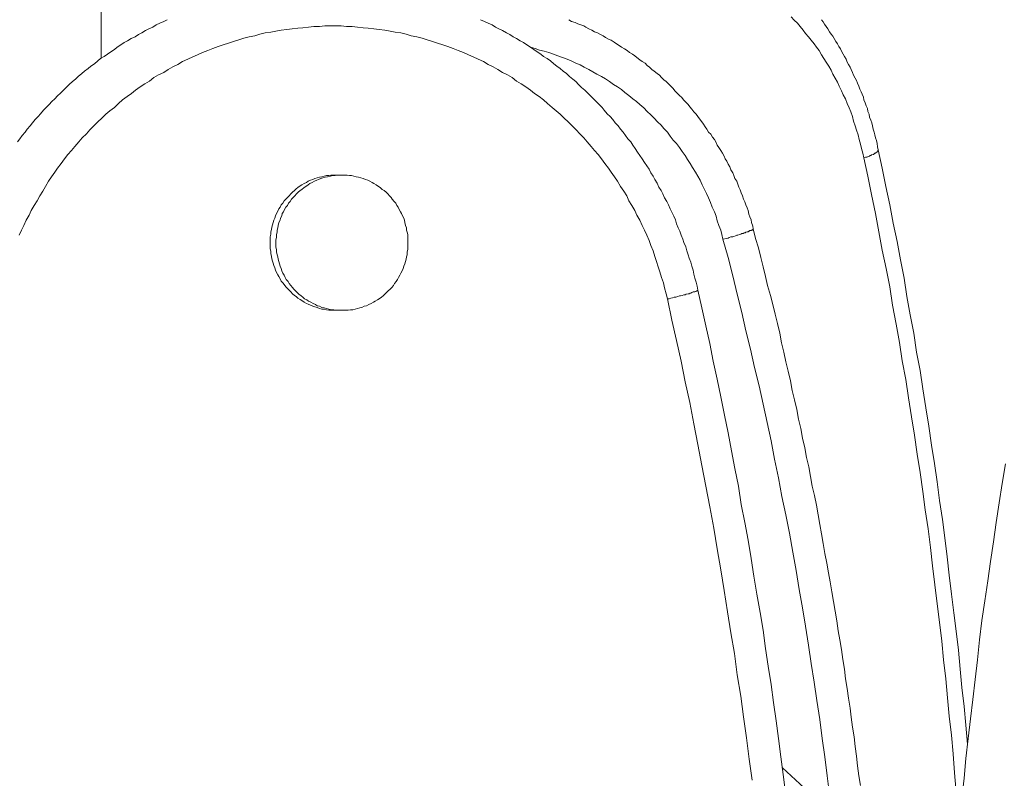
# Model space of a CAD drawing. Units: inches. Extents: x 112.9 to 153.6, y 124.8 to 156.9.
# Drawn here: x 136.8 to 139.7, y 146.6 to 148.8 of the extents above; entities that cross this region are included whole.
import ezdxf

# ---------------------------------------------------------------- set-up
doc = ezdxf.new("R2010")
doc.units = ezdxf.units.IN
doc.header["$MEASUREMENT"] = 0
doc.layers.add('Layer 1', color=7, linetype='Continuous')

# ---------------------------------------------------------------- blocks, each defined once
blk = doc.blocks.new('block 2')
at = {"layer": 'Layer 1', "color": 7, "lineweight": 18, "true_color": 0xffffff}
for points in [[(137.0586, 149.8542), (137.0586, 148.7192)], [(139.1536, 148.8325), (139.1586, 148.8258), (139.1619, 148.8192), (139.1669, 148.8125), (139.1719, 148.8058), (139.1769, 148.7975), (139.1819, 148.7908), (139.1869, 148.7842), (139.1903, 148.7775), (139.1953, 148.7692), (139.2003, 148.7625), (139.2036, 148.7542), (139.2086, 148.7475), (139.2119, 148.7408), (139.2169, 148.7325), (139.2203, 148.7258), (139.2253, 148.7175), (139.2286, 148.7092), (139.2319, 148.7025), (139.2369, 148.6942), (139.2403, 148.6875), (139.2436, 148.6792), (139.2469, 148.6708), (139.2519, 148.6625), (139.2553, 148.6558), (139.2586, 148.6475), (139.2619, 148.6392), (139.2653, 148.6308), (139.2686, 148.6225), (139.2719, 148.6158), (139.2753, 148.6075), (139.2769, 148.5992), (139.2803, 148.5908), (139.2836, 148.5825), (139.2869, 148.5742), (139.2886, 148.5658), (139.2919, 148.5575), (139.2936, 148.5492), (139.2969, 148.5408), (139.3003, 148.5325), (139.3019, 148.5242), (139.3036, 148.5142), (139.3069, 148.5058), (139.3086, 148.4975), (139.3103, 148.4892), (139.3136, 148.4808), (139.3153, 148.4725), (139.3169, 148.4625), (139.3186, 148.4542), (139.3303, 148.4008), (139.3403, 148.3475), (139.3519, 148.2942), (139.3619, 148.2408), (139.3736, 148.1875), (139.3836, 148.1342), (139.3936, 148.0808), (139.4019, 148.0275), (139.4119, 147.9742), (139.4219, 147.9208), (139.4303, 147.8658), (139.4403, 147.8125), (139.4486, 147.7592), (139.4569, 147.7042), (139.4653, 147.6508), (139.4736, 147.5958), (139.4819, 147.5425), (139.4903, 147.4892), (139.4969, 147.4342), (139.5053, 147.3792), (139.5119, 147.3258), (139.5186, 147.2708), (139.5253, 147.2175), (139.5319, 147.1625), (139.5386, 147.1075), (139.5453, 147.0542), (139.5519, 146.9992), (139.5569, 146.9442), (139.5619, 146.8908), (139.5686, 146.8358), (139.5736, 146.7808), (139.5786, 146.7258)], [(139.0653, 148.8408), (139.0736, 148.8308), (139.0836, 148.8225), (139.0919, 148.8125), (139.1003, 148.8025), (139.1069, 148.7925), (139.1153, 148.7825), (139.1236, 148.7725), (139.1319, 148.7625), (139.1386, 148.7525), (139.1469, 148.7425), (139.1536, 148.7308), (139.1603, 148.7192), (139.1669, 148.7092), (139.1753, 148.6975), (139.1819, 148.6858), (139.1869, 148.6742), (139.1936, 148.6625), (139.2003, 148.6508), (139.2053, 148.6392), (139.2119, 148.6258), (139.2169, 148.6142), (139.2236, 148.6025), (139.2286, 148.5892), (139.2336, 148.5758), (139.2386, 148.5642), (139.2436, 148.5508), (139.2469, 148.5375), (139.2519, 148.5242), (139.2553, 148.5108), (139.2603, 148.4975), (139.2636, 148.4842), (139.2669, 148.4708), (139.2703, 148.4575), (139.2736, 148.4442), (139.2769, 148.4308), (139.2886, 148.3775), (139.2986, 148.3242), (139.3103, 148.2692), (139.3203, 148.2158), (139.3303, 148.1625), (139.3419, 148.1092), (139.3519, 148.0558), (139.3603, 148.0025), (139.3703, 147.9475), (139.3803, 147.8942), (139.3886, 147.8408), (139.3986, 147.7858), (139.4069, 147.7325), (139.4153, 147.6775), (139.4236, 147.6242), (139.4319, 147.5692), (139.4403, 147.5158), (139.4486, 147.4608), (139.4553, 147.4075), (139.4636, 147.3525), (139.4703, 147.2975), (139.4769, 147.2442), (139.4836, 147.1892), (139.4903, 147.1342), (139.4969, 147.0808), (139.5036, 147.0258), (139.5086, 146.9708), (139.5153, 146.9158), (139.5203, 146.8608), (139.5253, 146.8075), (139.5319, 146.7525), (139.5369, 146.6975), (139.5403, 146.6425), (139.5453, 146.5875)], [(139.0486, 146.5842), (139.0419, 146.6375), (139.0353, 146.6892), (139.0286, 146.7425), (139.0219, 146.7942), (139.0136, 146.8475), (139.0069, 146.8992), (138.9986, 146.9525), (138.9903, 147.0042), (138.9836, 147.0575), (138.9753, 147.1092), (138.9653, 147.1625), (138.9569, 147.2142), (138.9486, 147.2658), (138.9403, 147.3192), (138.9303, 147.3708), (138.9203, 147.4225), (138.9119, 147.4758), (138.9019, 147.5275), (138.8919, 147.5792), (138.8819, 147.6308), (138.8719, 147.6825), (138.8603, 147.7358), (138.8503, 147.7875), (138.8386, 147.8392), (138.8286, 147.8908), (138.8169, 147.9425), (138.8053, 147.9942), (138.7936, 148.0458), (138.7919, 148.0575), (138.7886, 148.0692), (138.7853, 148.0808), (138.7819, 148.0925), (138.7803, 148.1042), (138.7769, 148.1158), (138.7736, 148.1275), (138.7686, 148.1392), (138.7653, 148.1492), (138.7619, 148.1608), (138.7586, 148.1725), (138.7536, 148.1842), (138.7503, 148.1942), (138.7453, 148.2058), (138.7419, 148.2175), (138.7369, 148.2275), (138.7319, 148.2392), (138.7286, 148.2508), (138.7236, 148.2608), (138.7186, 148.2725), (138.7136, 148.2825), (138.7086, 148.2942), (138.7036, 148.3042), (138.6969, 148.3142), (138.6919, 148.3258), (138.6869, 148.3358), (138.6803, 148.3458), (138.6753, 148.3575), (138.6686, 148.3675), (138.6636, 148.3775), (138.6569, 148.3875), (138.6519, 148.3975), (138.6453, 148.4075), (138.6386, 148.4175), (138.6319, 148.4275), (138.6253, 148.4375), (138.6186, 148.4475), (138.6119, 148.4575), (138.6053, 148.4675), (138.5986, 148.4775), (138.5903, 148.4858), (138.5836, 148.4958), (138.5769, 148.5058), (138.5686, 148.5142), (138.5619, 148.5242), (138.5536, 148.5325), (138.5469, 148.5425), (138.5386, 148.5508), (138.5303, 148.5592), (138.5219, 148.5692), (138.5153, 148.5775), (138.5069, 148.5858), (138.4986, 148.5942), (138.4903, 148.6025), (138.4819, 148.6108), (138.4736, 148.6192), (138.4653, 148.6275), (138.4553, 148.6358), (138.4469, 148.6442), (138.4386, 148.6525), (138.4303, 148.6592), (138.4203, 148.6675), (138.4119, 148.6758), (138.4019, 148.6825), (138.3936, 148.6908), (138.3836, 148.6975), (138.3753, 148.7042), (138.3653, 148.7125), (138.3553, 148.7192), (138.3453, 148.7258), (138.3369, 148.7325), (138.3269, 148.7392), (138.3169, 148.7458), (138.3069, 148.7525), (138.2969, 148.7592), (138.2869, 148.7658), (138.2769, 148.7708), (138.2669, 148.7775), (138.2569, 148.7825), (138.2469, 148.7892), (138.2369, 148.7942), (138.2253, 148.8008), (138.2153, 148.8058), (138.2053, 148.8108), (138.1953, 148.8175), (138.1836, 148.8225), (138.1736, 148.8275), (138.1619, 148.8325)], [(137.2503, 148.8325), (137.2403, 148.8275), (137.2286, 148.8225), (137.2186, 148.8175), (137.2086, 148.8108), (137.1969, 148.8058), (137.1869, 148.8008), (137.1769, 148.7942), (137.1669, 148.7892), (137.1569, 148.7825), (137.1453, 148.7775), (137.1353, 148.7708), (137.1253, 148.7658), (137.1153, 148.7592), (137.1053, 148.7525), (137.0969, 148.7458), (137.0869, 148.7392), (137.0769, 148.7325), (137.0669, 148.7258), (137.0569, 148.7192), (137.0486, 148.7125), (137.0386, 148.7042), (137.0286, 148.6975), (137.0203, 148.6908), (137.0103, 148.6825), (137.0019, 148.6758), (136.9919, 148.6675), (136.9836, 148.6592), (136.9753, 148.6525), (136.9653, 148.6442), (136.9569, 148.6358), (136.9486, 148.6275), (136.9403, 148.6192), (136.9319, 148.6108), (136.9236, 148.6025), (136.9153, 148.5942), (136.9069, 148.5858), (136.8986, 148.5775), (136.8903, 148.5692), (136.8819, 148.5592), (136.8753, 148.5508), (136.8669, 148.5425), (136.8586, 148.5325), (136.8519, 148.5242), (136.8436, 148.5142), (136.8369, 148.5058), (136.8286, 148.4958), (136.8219, 148.4858), (136.8153, 148.4775)], [(138.4186, 148.8325), (138.4269, 148.8275), (138.4369, 148.8242), (138.4453, 148.8208), (138.4536, 148.8175), (138.4619, 148.8142), (138.4686, 148.8108), (138.4769, 148.8058), (138.4853, 148.8025), (138.4936, 148.7975), (138.5019, 148.7942), (138.5103, 148.7892), (138.5186, 148.7858), (138.5253, 148.7808), (138.5336, 148.7758), (138.5419, 148.7725), (138.5503, 148.7675), (138.5569, 148.7625), (138.5653, 148.7575), (138.5719, 148.7525), (138.5803, 148.7475), (138.5886, 148.7425), (138.5953, 148.7375), (138.6036, 148.7325), (138.6103, 148.7275), (138.6169, 148.7225), (138.6253, 148.7158), (138.6319, 148.7108), (138.6403, 148.7058), (138.6469, 148.6992), (138.6536, 148.6942), (138.6603, 148.6875), (138.6669, 148.6825), (138.6753, 148.6758), (138.6819, 148.6708), (138.6886, 148.6642), (138.6953, 148.6575), (138.7019, 148.6525), (138.7086, 148.6458), (138.7153, 148.6392), (138.7219, 148.6325), (138.7269, 148.6258), (138.7336, 148.6192), (138.7403, 148.6125), (138.7469, 148.6058), (138.7519, 148.5992), (138.7586, 148.5925), (138.7653, 148.5858), (138.7703, 148.5792), (138.7769, 148.5725), (138.7819, 148.5642), (138.7886, 148.5575), (138.7936, 148.5508), (138.7986, 148.5442), (138.8053, 148.5358), (138.8103, 148.5292), (138.8153, 148.5208), (138.8203, 148.5142), (138.8253, 148.5058), (138.8319, 148.4992), (138.8369, 148.4908), (138.8419, 148.4842), (138.8469, 148.4758), (138.8503, 148.4675), (138.8553, 148.4608), (138.8603, 148.4525), (138.8653, 148.4442), (138.8703, 148.4358), (138.8736, 148.4275), (138.8786, 148.4208), (138.8819, 148.4125), (138.8869, 148.4042), (138.8903, 148.3958), (138.8953, 148.3875), (138.8986, 148.3792), (138.9019, 148.3708), (138.9069, 148.3625), (138.9103, 148.3542), (138.9136, 148.3458), (138.9169, 148.3375), (138.9203, 148.3292), (138.9236, 148.3208), (138.9269, 148.3108), (138.9303, 148.3025), (138.9336, 148.2942), (138.9369, 148.2858), (138.9403, 148.2775), (138.9419, 148.2675), (138.9453, 148.2592), (138.9486, 148.2508), (138.9503, 148.2425), (138.9536, 148.2325), (138.9553, 148.2242)], [(139.5469, 146.3958), (139.5519, 146.4542), (139.5569, 146.5125), (139.5619, 146.5692), (139.5686, 146.6275), (139.5736, 146.6842), (139.5803, 146.7425), (139.5869, 146.7992), (139.5936, 146.8558), (139.6003, 146.9142), (139.6069, 146.9708), (139.6136, 147.0292), (139.6203, 147.0858), (139.6286, 147.1425), (139.6369, 147.2008), (139.6453, 147.2575), (139.6536, 147.3142), (139.6619, 147.3708), (139.6703, 147.4275), (139.6786, 147.4842), (139.6886, 147.5408)], [(138.7053, 148.0208), (138.7019, 148.0358), (138.6969, 148.0525), (138.6936, 148.0675), (138.6886, 148.0825), (138.6836, 148.0992), (138.6786, 148.1142), (138.6736, 148.1292), (138.6686, 148.1442), (138.6636, 148.1608), (138.6569, 148.1758), (138.6519, 148.1908), (138.6453, 148.2058), (138.6386, 148.2208), (138.6319, 148.2342), (138.6253, 148.2492), (138.6169, 148.2642), (138.6103, 148.2775), (138.6019, 148.2925), (138.5936, 148.3058), (138.5869, 148.3208), (138.5786, 148.3342), (138.5686, 148.3475), (138.5603, 148.3625), (138.5519, 148.3758), (138.5419, 148.3892), (138.5336, 148.4008), (138.5236, 148.4142), (138.5136, 148.4275), (138.5036, 148.4408), (138.4936, 148.4525), (138.4836, 148.4642), (138.4719, 148.4775), (138.4619, 148.4892), (138.4503, 148.5008), (138.4403, 148.5125), (138.4286, 148.5242), (138.4169, 148.5358), (138.4053, 148.5458), (138.3936, 148.5575), (138.3819, 148.5675), (138.3703, 148.5775), (138.3569, 148.5892), (138.3453, 148.5992), (138.3319, 148.6092), (138.3186, 148.6175), (138.3069, 148.6275), (138.2936, 148.6375), (138.2803, 148.6458), (138.2669, 148.6542), (138.2536, 148.6642), (138.2403, 148.6725), (138.2253, 148.6792), (138.2119, 148.6875), (138.1986, 148.6958), (138.1836, 148.7025), (138.1703, 148.7108), (138.1553, 148.7175), (138.1403, 148.7242), (138.1269, 148.7308), (138.1119, 148.7375), (138.0969, 148.7425), (138.0819, 148.7492), (138.0669, 148.7542), (138.0519, 148.7592), (138.0369, 148.7642), (138.0219, 148.7692), (138.0069, 148.7742), (137.9919, 148.7792), (137.9769, 148.7825), (137.9603, 148.7858), (137.9453, 148.7908), (137.9303, 148.7942), (137.9136, 148.7958), (137.8986, 148.7992), (137.8836, 148.8025), (137.8669, 148.8042), (137.8519, 148.8058), (137.8353, 148.8075), (137.8203, 148.8092), (137.8036, 148.8108), (137.7886, 148.8125), (137.7719, 148.8125), (137.7569, 148.8142), (137.7403, 148.8142), (137.7253, 148.8142), (137.7086, 148.8142), (137.6936, 148.8125), (137.6769, 148.8125), (137.6619, 148.8108), (137.6453, 148.8092), (137.6303, 148.8075), (137.6136, 148.8058), (137.5986, 148.8042), (137.5819, 148.8025), (137.5669, 148.7992), (137.5519, 148.7958), (137.5353, 148.7942), (137.5203, 148.7908), (137.5053, 148.7858), (137.4886, 148.7825), (137.4736, 148.7792), (137.4586, 148.7742), (137.4436, 148.7692), (137.4286, 148.7642), (137.4136, 148.7592), (137.3986, 148.7542), (137.3836, 148.7492), (137.3686, 148.7425), (137.3536, 148.7375), (137.3386, 148.7308), (137.3253, 148.7242), (137.3103, 148.7175), (137.2953, 148.7108), (137.2819, 148.7025), (137.2669, 148.6958), (137.2536, 148.6875), (137.2403, 148.6792), (137.2253, 148.6725), (137.2119, 148.6642), (137.1986, 148.6542), (137.1853, 148.6458), (137.1719, 148.6375), (137.1586, 148.6275), (137.1469, 148.6175), (137.1336, 148.6092), (137.1203, 148.5992), (137.1086, 148.5892), (137.0969, 148.5775), (137.0836, 148.5675), (137.0719, 148.5575), (137.0603, 148.5458), (137.0486, 148.5358), (137.0369, 148.5242), (137.0253, 148.5125), (137.0153, 148.5008), (137.0036, 148.4892), (136.9936, 148.4775), (136.9819, 148.4642), (136.9719, 148.4525), (136.9619, 148.4408), (136.9519, 148.4275), (136.9419, 148.4142), (136.9319, 148.4008), (136.9236, 148.3892), (136.9136, 148.3758), (136.9053, 148.3625), (136.8969, 148.3475), (136.8886, 148.3342), (136.8803, 148.3208), (136.8719, 148.3058), (136.8636, 148.2925), (136.8553, 148.2775), (136.8486, 148.2642), (136.8403, 148.2492), (136.8336, 148.2342), (136.8269, 148.2208), (136.8203, 148.2058)], [(138.3069, 148.7525), (138.3203, 148.7492), (138.3336, 148.7442), (138.3469, 148.7408), (138.3603, 148.7375), (138.3736, 148.7325), (138.3869, 148.7275), (138.4003, 148.7225), (138.4136, 148.7175), (138.4253, 148.7125), (138.4386, 148.7058), (138.4519, 148.7008), (138.4636, 148.6942), (138.4769, 148.6875), (138.4886, 148.6808), (138.5003, 148.6742), (138.5136, 148.6675), (138.5253, 148.6608), (138.5369, 148.6525), (138.5486, 148.6442), (138.5603, 148.6375), (138.5719, 148.6292), (138.5819, 148.6208), (138.5936, 148.6125), (138.6053, 148.6025), (138.6153, 148.5942), (138.6253, 148.5858), (138.6369, 148.5758), (138.6469, 148.5658), (138.6569, 148.5558), (138.6669, 148.5458), (138.6769, 148.5358), (138.6869, 148.5258), (138.6953, 148.5158), (138.7053, 148.5058), (138.7136, 148.4942), (138.7219, 148.4825), (138.7319, 148.4725), (138.7403, 148.4608), (138.7486, 148.4492), (138.7569, 148.4375), (138.7636, 148.4258), (138.7719, 148.4142), (138.7786, 148.4025), (138.7869, 148.3892), (138.7936, 148.3775), (138.8003, 148.3658), (138.8069, 148.3525), (138.8136, 148.3392), (138.8186, 148.3275), (138.8253, 148.3142), (138.8303, 148.3008), (138.8353, 148.2875), (138.8419, 148.2742), (138.8469, 148.2608), (138.8503, 148.2475), (138.8553, 148.2342), (138.8603, 148.2208), (138.8636, 148.2075), (138.8669, 148.1942)], [(139.2769, 148.4308), (139.2819, 148.4325), (139.2853, 148.4325), (139.2869, 148.4342), (139.2886, 148.4342), (139.2919, 148.4358), (139.2936, 148.4358), (139.2953, 148.4375), (139.2969, 148.4375), (139.2986, 148.4392), (139.3003, 148.4392), (139.3036, 148.4408), (139.3053, 148.4408), (139.3053, 148.4425), (139.3069, 148.4425), (139.3086, 148.4442), (139.3103, 148.4442), (139.3119, 148.4458), (139.3136, 148.4475), (139.3153, 148.4475), (139.3169, 148.4492), (139.3169, 148.4508), (139.3186, 148.4508), (139.3186, 148.4525), (139.3186, 148.4542)], [(139.3186, 148.4542), (139.3186, 148.4542)], [(139.3186, 148.4542), (139.3186, 148.4542)], [(137.7419, 147.9875), (137.7353, 147.9875), (137.7269, 147.9875), (137.7203, 147.9875), (137.7136, 147.9892), (137.7069, 147.9908), (137.7003, 147.9908), (137.6936, 147.9925), (137.6869, 147.9958), (137.6803, 147.9975), (137.6736, 147.9992), (137.6669, 148.0025), (137.6603, 148.0058), (137.6553, 148.0075), (137.6486, 148.0108), (137.6419, 148.0158), (137.6369, 148.0192), (137.6303, 148.0225), (137.6253, 148.0275), (137.6203, 148.0308), (137.6153, 148.0358), (137.6103, 148.0408), (137.6053, 148.0458), (137.6003, 148.0508), (137.5953, 148.0558), (137.5903, 148.0625), (137.5869, 148.0675), (137.5819, 148.0725), (137.5786, 148.0792), (137.5753, 148.0858), (137.5719, 148.0908), (137.5686, 148.0975), (137.5653, 148.1042), (137.5636, 148.1108), (137.5603, 148.1175), (137.5586, 148.1242), (137.5569, 148.1308), (137.5553, 148.1375), (137.5536, 148.1442), (137.5519, 148.1525), (137.5519, 148.1592), (137.5503, 148.1658), (137.5503, 148.1725), (137.5503, 148.1808), (137.5503, 148.1875), (137.5503, 148.1942), (137.5503, 148.2008), (137.5519, 148.2092), (137.5519, 148.2158), (137.5536, 148.2225), (137.5553, 148.2292), (137.5569, 148.2358), (137.5586, 148.2425), (137.5603, 148.2492), (137.5636, 148.2558), (137.5653, 148.2625), (137.5686, 148.2692), (137.5719, 148.2758), (137.5753, 148.2825), (137.5786, 148.2875), (137.5819, 148.2942), (137.5869, 148.2992), (137.5903, 148.3058), (137.5953, 148.3108), (137.6003, 148.3158), (137.6053, 148.3208), (137.6103, 148.3258), (137.6153, 148.3308), (137.6203, 148.3358), (137.6253, 148.3408), (137.6303, 148.3442), (137.6369, 148.3492), (137.6419, 148.3525), (137.6486, 148.3558), (137.6553, 148.3592), (137.6603, 148.3625), (137.6669, 148.3658), (137.6736, 148.3675), (137.6803, 148.3708), (137.6869, 148.3725), (137.6936, 148.3742), (137.7003, 148.3758), (137.7069, 148.3775), (137.7136, 148.3792), (137.7203, 148.3792), (137.7269, 148.3808), (137.7353, 148.3808), (137.7419, 148.3808)], [(137.7586, 148.3808), (137.7653, 148.3808), (137.7736, 148.3808), (137.7803, 148.3792), (137.7869, 148.3792), (137.7936, 148.3775), (137.8003, 148.3758), (137.8069, 148.3742), (137.8136, 148.3725), (137.8203, 148.3708), (137.8269, 148.3675), (137.8336, 148.3658), (137.8403, 148.3625), (137.8469, 148.3592), (137.8519, 148.3558), (137.8586, 148.3525), (137.8653, 148.3475), (137.8703, 148.3442), (137.8753, 148.3392), (137.8819, 148.3358), (137.8869, 148.3308), (137.8919, 148.3258), (137.8969, 148.3208), (137.9019, 148.3158), (137.9053, 148.3108), (137.9103, 148.3042), (137.9153, 148.2992), (137.9186, 148.2925), (137.9219, 148.2875), (137.9253, 148.2808), (137.9286, 148.2742), (137.9319, 148.2692), (137.9353, 148.2625), (137.9386, 148.2558), (137.9403, 148.2492), (137.9419, 148.2425), (137.9436, 148.2342), (137.9469, 148.2275), (137.9469, 148.2208), (137.9486, 148.2142), (137.9503, 148.2075), (137.9503, 148.1992), (137.9503, 148.1925), (137.9503, 148.1858), (137.9503, 148.1792), (137.9503, 148.1708), (137.9503, 148.1642), (137.9486, 148.1575), (137.9486, 148.1492), (137.9469, 148.1425), (137.9453, 148.1358), (137.9436, 148.1292), (137.9419, 148.1225), (137.9386, 148.1158), (137.9369, 148.1092), (137.9336, 148.1025), (137.9303, 148.0958), (137.9269, 148.0892), (137.9236, 148.0825), (137.9203, 148.0775), (137.9169, 148.0708), (137.9119, 148.0658), (137.9086, 148.0592), (137.9036, 148.0542), (137.8986, 148.0492), (137.8936, 148.0442), (137.8886, 148.0392), (137.8836, 148.0342), (137.8786, 148.0292), (137.8736, 148.0258), (137.8669, 148.0208), (137.8619, 148.0175), (137.8553, 148.0142), (137.8503, 148.0108), (137.8436, 148.0075), (137.8369, 148.0042), (137.8303, 148.0008), (137.8236, 147.9992), (137.8169, 147.9958), (137.8103, 147.9942), (137.8036, 147.9925), (137.7969, 147.9908), (137.7903, 147.9892), (137.7836, 147.9892), (137.7769, 147.9875), (137.7703, 147.9875), (137.7619, 147.9875), (137.7553, 147.9875), (137.7486, 147.9875), (137.7419, 147.9875), (137.7353, 147.9892), (137.7286, 147.9892), (137.7203, 147.9908), (137.7136, 147.9925), (137.7069, 147.9942), (137.7003, 147.9958), (137.6936, 147.9992), (137.6869, 148.0008), (137.6819, 148.0042), (137.6753, 148.0075), (137.6686, 148.0108), (137.6619, 148.0142), (137.6569, 148.0175), (137.6503, 148.0208), (137.6453, 148.0258), (137.6403, 148.0292), (137.6336, 148.0342), (137.6286, 148.0392), (137.6236, 148.0442), (137.6186, 148.0492), (137.6153, 148.0542), (137.6103, 148.0592), (137.6053, 148.0658), (137.6019, 148.0708), (137.5969, 148.0775), (137.5936, 148.0825), (137.5903, 148.0892), (137.5869, 148.0958), (137.5836, 148.1025), (137.5819, 148.1092), (137.5786, 148.1158), (137.5769, 148.1225), (137.5753, 148.1292), (137.5736, 148.1358), (137.5719, 148.1425), (137.5703, 148.1492), (137.5686, 148.1575), (137.5686, 148.1642), (137.5669, 148.1708), (137.5669, 148.1792), (137.5669, 148.1858), (137.5669, 148.1925), (137.5686, 148.1992), (137.5686, 148.2075), (137.5703, 148.2142), (137.5703, 148.2208), (137.5719, 148.2275), (137.5736, 148.2342), (137.5753, 148.2425), (137.5786, 148.2492), (137.5803, 148.2558), (137.5836, 148.2625), (137.5853, 148.2692), (137.5886, 148.2742), (137.5919, 148.2808), (137.5953, 148.2875), (137.6003, 148.2925), (137.6036, 148.2992), (137.6086, 148.3042), (137.6119, 148.3108), (137.6169, 148.3158), (137.6219, 148.3208), (137.6269, 148.3258), (137.6319, 148.3308), (137.6369, 148.3358), (137.6419, 148.3392), (137.6486, 148.3442), (137.6536, 148.3475), (137.6603, 148.3525), (137.6653, 148.3558), (137.6719, 148.3592), (137.6786, 148.3625), (137.6853, 148.3658), (137.6903, 148.3675), (137.6969, 148.3708), (137.7036, 148.3725), (137.7103, 148.3742), (137.7169, 148.3758), (137.7253, 148.3775), (137.7319, 148.3792), (137.7386, 148.3792), (137.7453, 148.3808), (137.7519, 148.3808), (137.7586, 148.3808)], [(137.7586, 148.3808), (137.7419, 148.3808)], [(139.1769, 146.5792), (139.1703, 146.6342), (139.1636, 146.6892), (139.1553, 146.7425), (139.1486, 146.7975), (139.1403, 146.8525), (139.1319, 146.9058), (139.1236, 146.9608), (139.1153, 147.0142), (139.1069, 147.0692), (139.0986, 147.1225), (139.0886, 147.1758), (139.0803, 147.2308), (139.0703, 147.2842), (139.0603, 147.3392), (139.0503, 147.3925), (139.0386, 147.4458), (139.0286, 147.5008), (139.0169, 147.5542), (139.0069, 147.6075), (138.9953, 147.6608), (138.9836, 147.7142), (138.9719, 147.7675), (138.9586, 147.8208), (138.9469, 147.8742), (138.9336, 147.9275), (138.9219, 147.9808), (138.9086, 148.0342), (138.8953, 148.0875), (138.8819, 148.1408), (138.8669, 148.1942), (138.8769, 148.1958), (138.8819, 148.1975), (138.8853, 148.1992), (138.8903, 148.2008), (138.8953, 148.2008), (138.8986, 148.2025), (138.9036, 148.2042), (138.9069, 148.2058), (138.9103, 148.2058), (138.9153, 148.2075), (138.9186, 148.2092), (138.9219, 148.2108), (138.9253, 148.2108), (138.9286, 148.2125), (138.9319, 148.2125), (138.9336, 148.2142), (138.9369, 148.2158), (138.9403, 148.2158), (138.9419, 148.2175), (138.9436, 148.2175), (138.9453, 148.2192), (138.9486, 148.2192), (138.9503, 148.2208), (138.9519, 148.2208), (138.9536, 148.2225), (138.9553, 148.2225), (138.9553, 148.2242)], [(138.9553, 148.2242), (138.9619, 148.1958), (138.9703, 148.1692), (138.9769, 148.1408), (138.9836, 148.1142), (138.9903, 148.0858), (138.9969, 148.0592), (139.0053, 148.0308), (139.0119, 148.0042), (139.0186, 147.9758), (139.0253, 147.9492), (139.0319, 147.9208), (139.0369, 147.8925), (139.0436, 147.8658), (139.0503, 147.8375), (139.0569, 147.8108), (139.0636, 147.7825), (139.0686, 147.7542), (139.0753, 147.7275), (139.0819, 147.6992), (139.0869, 147.6708), (139.0936, 147.6442), (139.0986, 147.6158), (139.1053, 147.5875), (139.1103, 147.5592), (139.1169, 147.5325), (139.1219, 147.5042), (139.1269, 147.4758), (139.1336, 147.4492), (139.1386, 147.4208), (139.1436, 147.3925), (139.1486, 147.3642), (139.1536, 147.3375), (139.1586, 147.3092), (139.1636, 147.2808), (139.1686, 147.2525), (139.1736, 147.2242), (139.1786, 147.1975), (139.1836, 147.1692), (139.1886, 147.1408), (139.1936, 147.1125), (139.1986, 147.0842), (139.2019, 147.0558), (139.2069, 147.0292), (139.2119, 147.0008), (139.2153, 146.9725), (139.2203, 146.9442), (139.2236, 146.9158), (139.2286, 146.8875), (139.2319, 146.8592), (139.2369, 146.8308), (139.2403, 146.8042), (139.2436, 146.7758), (139.2486, 146.7475), (139.2519, 146.7192), (139.2553, 146.6908), (139.2586, 146.6625), (139.2619, 146.6342), (139.2669, 146.6058)], [(138.7053, 148.0208), (138.7103, 148.0208), (138.7153, 148.0225), (138.7203, 148.0242), (138.7253, 148.0258), (138.7303, 148.0258), (138.7353, 148.0275), (138.7403, 148.0292), (138.7436, 148.0292), (138.7486, 148.0308), (138.7536, 148.0325), (138.7569, 148.0325), (138.7603, 148.0342), (138.7653, 148.0358), (138.7686, 148.0358), (138.7719, 148.0375), (138.7736, 148.0375), (138.7769, 148.0392), (138.7803, 148.0408), (138.7819, 148.0408), (138.7853, 148.0408), (138.7869, 148.0425), (138.7886, 148.0425), (138.7903, 148.0442), (138.7919, 148.0442), (138.7936, 148.0458)], [(138.7053, 148.0208), (138.7186, 147.9592), (138.7319, 147.8992), (138.7453, 147.8392), (138.7569, 147.7792), (138.7703, 147.7192), (138.7819, 147.6575), (138.7936, 147.5975), (138.8053, 147.5358), (138.8169, 147.4758), (138.8286, 147.4158), (138.8403, 147.3542), (138.8503, 147.2942), (138.8603, 147.2325), (138.8703, 147.1725), (138.8803, 147.1108), (138.8903, 147.0492), (138.9003, 146.9892), (138.9086, 146.9275), (138.9186, 146.8658), (138.9269, 146.8058), (138.9353, 146.7442), (138.9436, 146.6825), (138.9519, 146.6208)], [(137.7586, 147.9875), (137.7419, 147.9875)], [(139.0403, 146.6575), (139.0653, 146.6342), (139.0903, 146.6108), (139.1153, 146.5875), (139.1403, 146.5642), (139.1653, 146.5408), (139.1903, 146.5192), (139.2153, 146.4958), (139.2419, 146.4742), (139.2669, 146.4525), (139.2936, 146.4292), (139.3186, 146.4075), (139.3453, 146.3858), (139.3719, 146.3642), (139.3986, 146.3442), (139.4253, 146.3225), (139.4519, 146.3008)]]:
    blk.add_lwpolyline(points, dxfattribs=at)

msp = doc.modelspace()

# ---------------------------------------------------------------- block references
at = {"layer": 'Layer 1'}
msp.add_blockref('block 2', (0, 0), dxfattribs=at)

doc.saveas('drawing.dxf')
